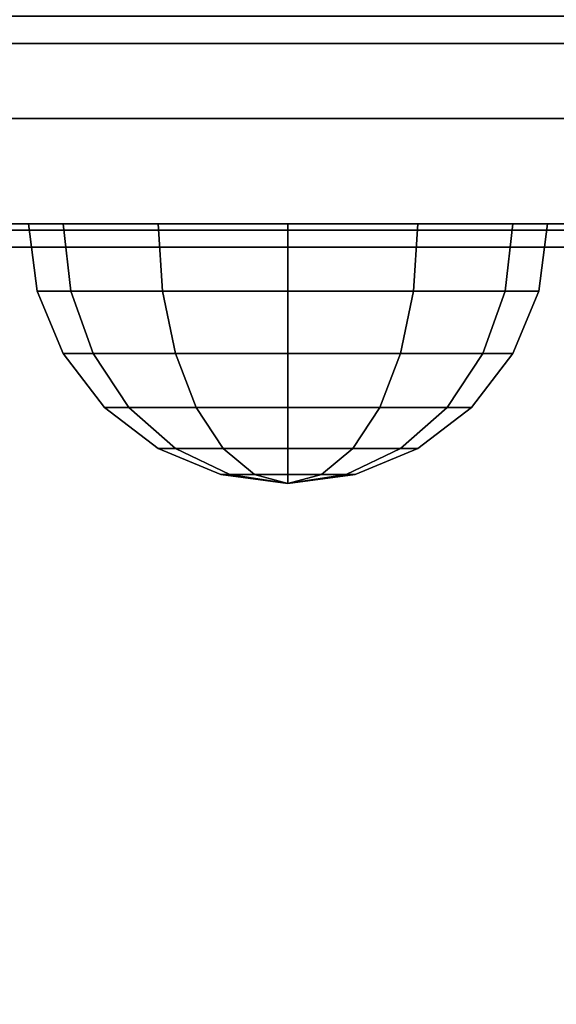
# Model space of a CAD drawing. Extents: x -92 to 92, y -21 to 21.
# Drawn here: x -70 to -70, y -20 to -19 of the extents above; entities that cross this region are included whole.
import ezdxf

# ---------------------------------------------------------------- set-up
doc = ezdxf.new("R2010")
doc.units = 0
doc.layers.add('3D-BLACK', color=250, linetype='CONTINUOUS')

msp = doc.modelspace()

# ---------------------------------------------------------------- linework, layer by layer
at = {"layer": '3D-BLACK'}
for points in [[(-70.70303, -19.02639, 59.31509), (-69.20303, -19.02639, 59.31509), (-69.20303, -19, 59.41439), (-70.70303, -19, 59.41439)], [(-70.70303, -19, 45.58561), (-69.20303, -19, 45.58561), (-69.20303, -19.02639, 45.68491), (-70.70303, -19.02639, 45.68491)], [(-70.70303, -19.02639, 28.31509), (-69.20303, -19.02639, 28.31509), (-69.20303, -19, 28.41439), (-70.70303, -19, 28.41439)], [(-70.70303, -19, 14.58561), (-69.20303, -19, 14.58561), (-69.20303, -19.02639, 14.68491), (-70.70303, -19.02639, 14.68491)], [(-70.70303, -19.0986, 59.242), (-69.20303, -19.0986, 59.242), (-69.20303, -19.02639, 59.31509), (-70.70303, -19.02639, 59.31509)], [(-70.70303, -19.02639, 45.68491), (-69.20303, -19.02639, 45.68491), (-69.20303, -19.0986, 45.758), (-70.70303, -19.0986, 45.758)], [(-70.70303, -19.0986, 28.242), (-69.20303, -19.0986, 28.242), (-69.20303, -19.02639, 28.31509), (-70.70303, -19.02639, 28.31509)], [(-70.70303, -19.02639, 14.68491), (-69.20303, -19.02639, 14.68491), (-69.20303, -19.0986, 14.758), (-70.70303, -19.0986, 14.758)], [(-70.70303, -20.6014, 58.358), (-69.20303, -20.6014, 58.358), (-69.20303, -19.0986, 59.242), (-70.70303, -19.0986, 59.242)], [(-70.70303, -19.0986, 45.758), (-69.20303, -19.0986, 45.758), (-69.20303, -20.6014, 46.642), (-70.70303, -20.6014, 46.642)], [(-70.70303, -20.6014, 27.358), (-69.20303, -20.6014, 27.358), (-69.20303, -19.0986, 28.242), (-70.70303, -19.0986, 28.242)], [(-70.70303, -19.0986, 14.758), (-69.20303, -19.0986, 14.758), (-69.20303, -20.6014, 15.642), (-70.70303, -20.6014, 15.642)], [(-69.20303, -19.2, 59.44051), (-70.70303, -19.2, 59.44051), (-70.70303, -19.2, 59.7), (-69.20303, -19.2, 59.7)], [(-69.20303, -19.20603, 59.41784), (-70.70303, -19.20603, 59.41784), (-70.70303, -19.2, 59.44051), (-69.20303, -19.2, 59.44051)], [(-69.20303, -19.2, 45.55949), (-70.70303, -19.2, 45.55949), (-70.70303, -19.20603, 45.58216), (-69.20303, -19.20603, 45.58216)], [(-69.20303, -19.2, 45.3), (-70.70303, -19.2, 45.3), (-70.70303, -19.2, 45.55949), (-69.20303, -19.2, 45.55949)], [(-69.20303, -19.2, 28.44051), (-70.70303, -19.2, 28.44051), (-70.70303, -19.2, 28.7), (-69.20303, -19.2, 28.7)], [(-69.20303, -19.20603, 28.41784), (-70.70303, -19.20603, 28.41784), (-70.70303, -19.2, 28.44051), (-69.20303, -19.2, 28.44051)], [(-69.20303, -19.2, 14.55949), (-70.70303, -19.2, 14.55949), (-70.70303, -19.20603, 14.58216), (-69.20303, -19.20603, 14.58216)], [(-69.20303, -19.2, 14.3), (-70.70303, -19.2, 14.3), (-70.70303, -19.2, 14.55949), (-69.20303, -19.2, 14.55949)], [(-70.16215, -19.2647, 60.02074), (-70.16953, -19.2, 60.025), (-70.20303, -19.2, 59.9), (-70.19451, -19.2647, 59.9)], [(-70.19451, -19.2647, 59.9), (-70.20303, -19.2, 59.9), (-70.16953, -19.2, 59.775), (-70.16215, -19.2647, 59.77926)], [(-70.19451, -19.2647, 45.1), (-70.20303, -19.2, 45.1), (-70.16953, -19.2, 44.975), (-70.16215, -19.2647, 44.97926)], [(-70.16215, -19.2647, 45.22074), (-70.16953, -19.2, 45.225), (-70.20303, -19.2, 45.1), (-70.19451, -19.2647, 45.1)], [(-70.16215, -19.2647, 29.02074), (-70.16953, -19.2, 29.025), (-70.20303, -19.2, 28.9), (-70.19451, -19.2647, 28.9)], [(-70.19451, -19.2647, 28.9), (-70.20303, -19.2, 28.9), (-70.16953, -19.2, 28.775), (-70.16215, -19.2647, 28.77926)], [(-70.19451, -19.2647, 14.1), (-70.20303, -19.2, 14.1), (-70.16953, -19.2, 13.975), (-70.16215, -19.2647, 13.97926)], [(-70.16215, -19.2647, 14.22074), (-70.16953, -19.2, 14.225), (-70.20303, -19.2, 14.1), (-70.19451, -19.2647, 14.1)], [(-70.07377, -19.2647, 60.10913), (-70.07803, -19.2, 60.11651), (-70.16953, -19.2, 60.025), (-70.16215, -19.2647, 60.02074)], [(-70.16215, -19.2647, 59.77926), (-70.16953, -19.2, 59.775), (-70.07803, -19.2, 59.68349), (-70.07377, -19.2647, 59.69087)], [(-70.16215, -19.2647, 44.97926), (-70.16953, -19.2, 44.975), (-70.07803, -19.2, 44.88349), (-70.07377, -19.2647, 44.89087)], [(-70.07377, -19.2647, 45.30913), (-70.07803, -19.2, 45.31651), (-70.16953, -19.2, 45.225), (-70.16215, -19.2647, 45.22074)], [(-70.07377, -19.2647, 29.10913), (-70.07803, -19.2, 29.11651), (-70.16953, -19.2, 29.025), (-70.16215, -19.2647, 29.02074)], [(-70.16215, -19.2647, 28.77926), (-70.16953, -19.2, 28.775), (-70.07803, -19.2, 28.68349), (-70.07377, -19.2647, 28.69087)], [(-70.16215, -19.2647, 13.97926), (-70.16953, -19.2, 13.975), (-70.07803, -19.2, 13.88349), (-70.07377, -19.2647, 13.89087)], [(-70.07377, -19.2647, 14.30913), (-70.07803, -19.2, 14.31651), (-70.16953, -19.2, 14.225), (-70.16215, -19.2647, 14.22074)], [(-69.95303, -19.2647, 60.14148), (-69.95303, -19.2, 60.15), (-70.07803, -19.2, 60.11651), (-70.07377, -19.2647, 60.10913)], [(-70.07377, -19.2647, 59.69087), (-70.07803, -19.2, 59.68349), (-69.95303, -19.2, 59.65), (-69.95303, -19.2647, 59.65852)], [(-70.07377, -19.2647, 44.89087), (-70.07803, -19.2, 44.88349), (-69.95303, -19.2, 44.85), (-69.95303, -19.2647, 44.85852)], [(-69.95303, -19.2647, 45.34148), (-69.95303, -19.2, 45.35), (-70.07803, -19.2, 45.31651), (-70.07377, -19.2647, 45.30913)], [(-69.95303, -19.2647, 29.14148), (-69.95303, -19.2, 29.15), (-70.07803, -19.2, 29.11651), (-70.07377, -19.2647, 29.10913)], [(-70.07377, -19.2647, 28.69087), (-70.07803, -19.2, 28.68349), (-69.95303, -19.2, 28.65), (-69.95303, -19.2647, 28.65852)], [(-70.07377, -19.2647, 13.89087), (-70.07803, -19.2, 13.88349), (-69.95303, -19.2, 13.85), (-69.95303, -19.2647, 13.85852)], [(-69.95303, -19.2647, 14.34148), (-69.95303, -19.2, 14.35), (-70.07803, -19.2, 14.31651), (-70.07377, -19.2647, 14.30913)], [(-69.83228, -19.2647, 60.10913), (-69.82803, -19.2, 60.11651), (-69.95303, -19.2, 60.15), (-69.95303, -19.2647, 60.14148)], [(-69.95303, -19.2647, 59.65852), (-69.95303, -19.2, 59.65), (-69.82803, -19.2, 59.68349), (-69.83228, -19.2647, 59.69087)], [(-69.95303, -19.2647, 44.85852), (-69.95303, -19.2, 44.85), (-69.82803, -19.2, 44.88349), (-69.83228, -19.2647, 44.89087)], [(-69.83228, -19.2647, 45.30913), (-69.82803, -19.2, 45.31651), (-69.95303, -19.2, 45.35), (-69.95303, -19.2647, 45.34148)], [(-69.83228, -19.2647, 29.10913), (-69.82803, -19.2, 29.11651), (-69.95303, -19.2, 29.15), (-69.95303, -19.2647, 29.14148)], [(-69.95303, -19.2647, 28.65852), (-69.95303, -19.2, 28.65), (-69.82803, -19.2, 28.68349), (-69.83228, -19.2647, 28.69087)], [(-69.95303, -19.2647, 13.85852), (-69.95303, -19.2, 13.85), (-69.82803, -19.2, 13.88349), (-69.83228, -19.2647, 13.89087)], [(-69.83228, -19.2647, 14.30913), (-69.82803, -19.2, 14.31651), (-69.95303, -19.2, 14.35), (-69.95303, -19.2647, 14.34148)], [(-69.7439, -19.2647, 60.02074), (-69.73652, -19.2, 60.025), (-69.82803, -19.2, 60.11651), (-69.83228, -19.2647, 60.10913)], [(-69.83228, -19.2647, 59.69087), (-69.82803, -19.2, 59.68349), (-69.73652, -19.2, 59.775), (-69.7439, -19.2647, 59.77926)], [(-69.83228, -19.2647, 44.89087), (-69.82803, -19.2, 44.88349), (-69.73652, -19.2, 44.975), (-69.7439, -19.2647, 44.97926)], [(-69.7439, -19.2647, 45.22074), (-69.73652, -19.2, 45.225), (-69.82803, -19.2, 45.31651), (-69.83228, -19.2647, 45.30913)], [(-69.7439, -19.2647, 29.02074), (-69.73652, -19.2, 29.025), (-69.82803, -19.2, 29.11651), (-69.83228, -19.2647, 29.10913)], [(-69.83228, -19.2647, 28.69087), (-69.82803, -19.2, 28.68349), (-69.73652, -19.2, 28.775), (-69.7439, -19.2647, 28.77926)], [(-69.83228, -19.2647, 13.89087), (-69.82803, -19.2, 13.88349), (-69.73652, -19.2, 13.975), (-69.7439, -19.2647, 13.97926)], [(-69.7439, -19.2647, 14.22074), (-69.73652, -19.2, 14.225), (-69.82803, -19.2, 14.31651), (-69.83228, -19.2647, 14.30913)], [(-69.71154, -19.2647, 59.9), (-69.70303, -19.2, 59.9), (-69.73652, -19.2, 60.025), (-69.7439, -19.2647, 60.02074)], [(-69.7439, -19.2647, 59.77926), (-69.73652, -19.2, 59.775), (-69.70303, -19.2, 59.9), (-69.71154, -19.2647, 59.9)], [(-69.7439, -19.2647, 44.97926), (-69.73652, -19.2, 44.975), (-69.70303, -19.2, 45.1), (-69.71154, -19.2647, 45.1)], [(-69.71154, -19.2647, 45.1), (-69.70303, -19.2, 45.1), (-69.73652, -19.2, 45.225), (-69.7439, -19.2647, 45.22074)], [(-69.71154, -19.2647, 28.9), (-69.70303, -19.2, 28.9), (-69.73652, -19.2, 29.025), (-69.7439, -19.2647, 29.02074)], [(-69.7439, -19.2647, 28.77926), (-69.73652, -19.2, 28.775), (-69.70303, -19.2, 28.9), (-69.71154, -19.2647, 28.9)], [(-69.7439, -19.2647, 13.97926), (-69.73652, -19.2, 13.975), (-69.70303, -19.2, 14.1), (-69.71154, -19.2647, 14.1)], [(-69.71154, -19.2647, 14.1), (-69.70303, -19.2, 14.1), (-69.73652, -19.2, 14.225), (-69.7439, -19.2647, 14.22074)], [(-69.20303, -19.22252, 59.40114), (-70.70303, -19.22252, 59.40114), (-70.70303, -19.20603, 59.41784), (-69.20303, -19.20603, 59.41784)], [(-69.20303, -19.20603, 45.58216), (-70.70303, -19.20603, 45.58216), (-70.70303, -19.22252, 45.59886), (-69.20303, -19.22252, 45.59886)], [(-69.20303, -19.22252, 28.40114), (-70.70303, -19.22252, 28.40114), (-70.70303, -19.20603, 28.41784), (-69.20303, -19.20603, 28.41784)], [(-69.20303, -19.20603, 14.58216), (-70.70303, -19.20603, 14.58216), (-70.70303, -19.22252, 14.59886), (-69.20303, -19.22252, 14.59886)], [(-69.20303, -20.72533, 58.51714), (-70.70303, -20.72533, 58.51714), (-70.70303, -19.22252, 59.40114), (-69.20303, -19.22252, 59.40114)], [(-69.20303, -19.22252, 45.59886), (-70.70303, -19.22252, 45.59886), (-70.70303, -20.72533, 46.48286), (-69.20303, -20.72533, 46.48286)], [(-69.20303, -20.72533, 27.51714), (-70.70303, -20.72533, 27.51714), (-70.70303, -19.22252, 28.40114), (-69.20303, -19.22252, 28.40114)], [(-69.20303, -19.22252, 14.59886), (-70.70303, -19.22252, 14.59886), (-70.70303, -20.72533, 15.48286), (-69.20303, -20.72533, 15.48286)], [(-70.14053, -19.325, 60.00825), (-70.16215, -19.2647, 60.02074), (-70.19451, -19.2647, 59.9), (-70.16953, -19.325, 59.9)], [(-70.16953, -19.325, 59.9), (-70.19451, -19.2647, 59.9), (-70.16215, -19.2647, 59.77926), (-70.14053, -19.325, 59.79175)], [(-70.16953, -19.325, 45.1), (-70.19451, -19.2647, 45.1), (-70.16215, -19.2647, 44.97926), (-70.14053, -19.325, 44.99175)], [(-70.14053, -19.325, 45.20825), (-70.16215, -19.2647, 45.22074), (-70.19451, -19.2647, 45.1), (-70.16953, -19.325, 45.1)], [(-70.14053, -19.325, 29.00825), (-70.16215, -19.2647, 29.02074), (-70.19451, -19.2647, 28.9), (-70.16953, -19.325, 28.9)], [(-70.16953, -19.325, 28.9), (-70.19451, -19.2647, 28.9), (-70.16215, -19.2647, 28.77926), (-70.14053, -19.325, 28.79175)], [(-70.16953, -19.325, 14.1), (-70.19451, -19.2647, 14.1), (-70.16215, -19.2647, 13.97926), (-70.14053, -19.325, 13.99175)], [(-70.14053, -19.325, 14.20825), (-70.16215, -19.2647, 14.22074), (-70.19451, -19.2647, 14.1), (-70.16953, -19.325, 14.1)], [(-70.06128, -19.325, 60.0875), (-70.07377, -19.2647, 60.10913), (-70.16215, -19.2647, 60.02074), (-70.14053, -19.325, 60.00825)], [(-70.14053, -19.325, 59.79175), (-70.16215, -19.2647, 59.77926), (-70.07377, -19.2647, 59.69087), (-70.06128, -19.325, 59.7125)], [(-70.14053, -19.325, 44.99175), (-70.16215, -19.2647, 44.97926), (-70.07377, -19.2647, 44.89087), (-70.06128, -19.325, 44.9125)], [(-70.06128, -19.325, 45.2875), (-70.07377, -19.2647, 45.30913), (-70.16215, -19.2647, 45.22074), (-70.14053, -19.325, 45.20825)], [(-70.06128, -19.325, 29.0875), (-70.07377, -19.2647, 29.10913), (-70.16215, -19.2647, 29.02074), (-70.14053, -19.325, 29.00825)], [(-70.14053, -19.325, 28.79175), (-70.16215, -19.2647, 28.77926), (-70.07377, -19.2647, 28.69087), (-70.06128, -19.325, 28.7125)], [(-70.14053, -19.325, 13.99175), (-70.16215, -19.2647, 13.97926), (-70.07377, -19.2647, 13.89087), (-70.06128, -19.325, 13.9125)], [(-70.06128, -19.325, 14.2875), (-70.07377, -19.2647, 14.30913), (-70.16215, -19.2647, 14.22074), (-70.14053, -19.325, 14.20825)], [(-69.95303, -19.325, 60.11651), (-69.95303, -19.2647, 60.14148), (-70.07377, -19.2647, 60.10913), (-70.06128, -19.325, 60.0875)], [(-70.06128, -19.325, 59.7125), (-70.07377, -19.2647, 59.69087), (-69.95303, -19.2647, 59.65852), (-69.95303, -19.325, 59.68349)], [(-70.06128, -19.325, 44.9125), (-70.07377, -19.2647, 44.89087), (-69.95303, -19.2647, 44.85852), (-69.95303, -19.325, 44.88349)], [(-69.95303, -19.325, 45.31651), (-69.95303, -19.2647, 45.34148), (-70.07377, -19.2647, 45.30913), (-70.06128, -19.325, 45.2875)], [(-69.95303, -19.325, 29.11651), (-69.95303, -19.2647, 29.14148), (-70.07377, -19.2647, 29.10913), (-70.06128, -19.325, 29.0875)], [(-70.06128, -19.325, 28.7125), (-70.07377, -19.2647, 28.69087), (-69.95303, -19.2647, 28.65852), (-69.95303, -19.325, 28.68349)], [(-70.06128, -19.325, 13.9125), (-70.07377, -19.2647, 13.89087), (-69.95303, -19.2647, 13.85852), (-69.95303, -19.325, 13.88349)], [(-69.95303, -19.325, 14.31651), (-69.95303, -19.2647, 14.34148), (-70.07377, -19.2647, 14.30913), (-70.06128, -19.325, 14.2875)], [(-69.84477, -19.325, 60.0875), (-69.83228, -19.2647, 60.10913), (-69.95303, -19.2647, 60.14148), (-69.95303, -19.325, 60.11651)], [(-69.95303, -19.325, 59.68349), (-69.95303, -19.2647, 59.65852), (-69.83228, -19.2647, 59.69087), (-69.84477, -19.325, 59.7125)], [(-69.95303, -19.325, 44.88349), (-69.95303, -19.2647, 44.85852), (-69.83228, -19.2647, 44.89087), (-69.84477, -19.325, 44.9125)], [(-69.84477, -19.325, 45.2875), (-69.83228, -19.2647, 45.30913), (-69.95303, -19.2647, 45.34148), (-69.95303, -19.325, 45.31651)], [(-69.84477, -19.325, 29.0875), (-69.83228, -19.2647, 29.10913), (-69.95303, -19.2647, 29.14148), (-69.95303, -19.325, 29.11651)], [(-69.95303, -19.325, 28.68349), (-69.95303, -19.2647, 28.65852), (-69.83228, -19.2647, 28.69087), (-69.84477, -19.325, 28.7125)], [(-69.95303, -19.325, 13.88349), (-69.95303, -19.2647, 13.85852), (-69.83228, -19.2647, 13.89087), (-69.84477, -19.325, 13.9125)], [(-69.84477, -19.325, 14.2875), (-69.83228, -19.2647, 14.30913), (-69.95303, -19.2647, 14.34148), (-69.95303, -19.325, 14.31651)], [(-69.76553, -19.325, 60.00825), (-69.7439, -19.2647, 60.02074), (-69.83228, -19.2647, 60.10913), (-69.84477, -19.325, 60.0875)], [(-69.84477, -19.325, 59.7125), (-69.83228, -19.2647, 59.69087), (-69.7439, -19.2647, 59.77926), (-69.76553, -19.325, 59.79175)], [(-69.84477, -19.325, 44.9125), (-69.83228, -19.2647, 44.89087), (-69.7439, -19.2647, 44.97926), (-69.76553, -19.325, 44.99175)], [(-69.76553, -19.325, 45.20825), (-69.7439, -19.2647, 45.22074), (-69.83228, -19.2647, 45.30913), (-69.84477, -19.325, 45.2875)], [(-69.76553, -19.325, 29.00825), (-69.7439, -19.2647, 29.02074), (-69.83228, -19.2647, 29.10913), (-69.84477, -19.325, 29.0875)], [(-69.84477, -19.325, 28.7125), (-69.83228, -19.2647, 28.69087), (-69.7439, -19.2647, 28.77926), (-69.76553, -19.325, 28.79175)], [(-69.84477, -19.325, 13.9125), (-69.83228, -19.2647, 13.89087), (-69.7439, -19.2647, 13.97926), (-69.76553, -19.325, 13.99175)], [(-69.76553, -19.325, 14.20825), (-69.7439, -19.2647, 14.22074), (-69.83228, -19.2647, 14.30913), (-69.84477, -19.325, 14.2875)], [(-69.73652, -19.325, 59.9), (-69.71154, -19.2647, 59.9), (-69.7439, -19.2647, 60.02074), (-69.76553, -19.325, 60.00825)], [(-69.76553, -19.325, 59.79175), (-69.7439, -19.2647, 59.77926), (-69.71154, -19.2647, 59.9), (-69.73652, -19.325, 59.9)], [(-69.76553, -19.325, 44.99175), (-69.7439, -19.2647, 44.97926), (-69.71154, -19.2647, 45.1), (-69.73652, -19.325, 45.1)], [(-69.73652, -19.325, 45.1), (-69.71154, -19.2647, 45.1), (-69.7439, -19.2647, 45.22074), (-69.76553, -19.325, 45.20825)], [(-69.73652, -19.325, 28.9), (-69.71154, -19.2647, 28.9), (-69.7439, -19.2647, 29.02074), (-69.76553, -19.325, 29.00825)], [(-69.76553, -19.325, 28.79175), (-69.7439, -19.2647, 28.77926), (-69.71154, -19.2647, 28.9), (-69.73652, -19.325, 28.9)], [(-69.76553, -19.325, 13.99175), (-69.7439, -19.2647, 13.97926), (-69.71154, -19.2647, 14.1), (-69.73652, -19.325, 14.1)], [(-69.73652, -19.325, 14.1), (-69.71154, -19.2647, 14.1), (-69.7439, -19.2647, 14.22074), (-69.76553, -19.325, 14.20825)], [(-70.10612, -19.37678, 59.98839), (-70.14053, -19.325, 60.00825), (-70.16953, -19.325, 59.9), (-70.1298, -19.37678, 59.9)], [(-70.1298, -19.37678, 59.9), (-70.16953, -19.325, 59.9), (-70.14053, -19.325, 59.79175), (-70.10612, -19.37678, 59.81161)], [(-70.1298, -19.37678, 45.1), (-70.16953, -19.325, 45.1), (-70.14053, -19.325, 44.99175), (-70.10612, -19.37678, 45.01161)], [(-70.10612, -19.37678, 45.18839), (-70.14053, -19.325, 45.20825), (-70.16953, -19.325, 45.1), (-70.1298, -19.37678, 45.1)], [(-70.10612, -19.37678, 28.98839), (-70.14053, -19.325, 29.00825), (-70.16953, -19.325, 28.9), (-70.1298, -19.37678, 28.9)], [(-70.1298, -19.37678, 28.9), (-70.16953, -19.325, 28.9), (-70.14053, -19.325, 28.79175), (-70.10612, -19.37678, 28.81161)], [(-70.1298, -19.37678, 14.1), (-70.16953, -19.325, 14.1), (-70.14053, -19.325, 13.99175), (-70.10612, -19.37678, 14.01161)], [(-70.10612, -19.37678, 14.18839), (-70.14053, -19.325, 14.20825), (-70.16953, -19.325, 14.1), (-70.1298, -19.37678, 14.1)], [(-70.04141, -19.37678, 60.05309), (-70.06128, -19.325, 60.0875), (-70.14053, -19.325, 60.00825), (-70.10612, -19.37678, 59.98839)], [(-70.10612, -19.37678, 59.81161), (-70.14053, -19.325, 59.79175), (-70.06128, -19.325, 59.7125), (-70.04141, -19.37678, 59.74691)], [(-70.10612, -19.37678, 45.01161), (-70.14053, -19.325, 44.99175), (-70.06128, -19.325, 44.9125), (-70.04141, -19.37678, 44.94691)], [(-70.04141, -19.37678, 45.25309), (-70.06128, -19.325, 45.2875), (-70.14053, -19.325, 45.20825), (-70.10612, -19.37678, 45.18839)], [(-70.04141, -19.37678, 29.05309), (-70.06128, -19.325, 29.0875), (-70.14053, -19.325, 29.00825), (-70.10612, -19.37678, 28.98839)], [(-70.10612, -19.37678, 28.81161), (-70.14053, -19.325, 28.79175), (-70.06128, -19.325, 28.7125), (-70.04141, -19.37678, 28.74691)], [(-70.10612, -19.37678, 14.01161), (-70.14053, -19.325, 13.99175), (-70.06128, -19.325, 13.9125), (-70.04141, -19.37678, 13.94691)], [(-70.04141, -19.37678, 14.25309), (-70.06128, -19.325, 14.2875), (-70.14053, -19.325, 14.20825), (-70.10612, -19.37678, 14.18839)], [(-69.95303, -19.37678, 60.07678), (-69.95303, -19.325, 60.11651), (-70.06128, -19.325, 60.0875), (-70.04141, -19.37678, 60.05309)], [(-70.04141, -19.37678, 59.74691), (-70.06128, -19.325, 59.7125), (-69.95303, -19.325, 59.68349), (-69.95303, -19.37678, 59.72322)], [(-70.04141, -19.37678, 44.94691), (-70.06128, -19.325, 44.9125), (-69.95303, -19.325, 44.88349), (-69.95303, -19.37678, 44.92322)], [(-69.95303, -19.37678, 45.27678), (-69.95303, -19.325, 45.31651), (-70.06128, -19.325, 45.2875), (-70.04141, -19.37678, 45.25309)], [(-69.95303, -19.37678, 29.07678), (-69.95303, -19.325, 29.11651), (-70.06128, -19.325, 29.0875), (-70.04141, -19.37678, 29.05309)], [(-70.04141, -19.37678, 28.74691), (-70.06128, -19.325, 28.7125), (-69.95303, -19.325, 28.68349), (-69.95303, -19.37678, 28.72322)], [(-70.04141, -19.37678, 13.94691), (-70.06128, -19.325, 13.9125), (-69.95303, -19.325, 13.88349), (-69.95303, -19.37678, 13.92322)], [(-69.95303, -19.37678, 14.27678), (-69.95303, -19.325, 14.31651), (-70.06128, -19.325, 14.2875), (-70.04141, -19.37678, 14.25309)], [(-69.86464, -19.37678, 60.05309), (-69.84477, -19.325, 60.0875), (-69.95303, -19.325, 60.11651), (-69.95303, -19.37678, 60.07678)], [(-69.95303, -19.37678, 59.72322), (-69.95303, -19.325, 59.68349), (-69.84477, -19.325, 59.7125), (-69.86464, -19.37678, 59.74691)], [(-69.95303, -19.37678, 44.92322), (-69.95303, -19.325, 44.88349), (-69.84477, -19.325, 44.9125), (-69.86464, -19.37678, 44.94691)], [(-69.86464, -19.37678, 45.25309), (-69.84477, -19.325, 45.2875), (-69.95303, -19.325, 45.31651), (-69.95303, -19.37678, 45.27678)], [(-69.86464, -19.37678, 29.05309), (-69.84477, -19.325, 29.0875), (-69.95303, -19.325, 29.11651), (-69.95303, -19.37678, 29.07678)], [(-69.95303, -19.37678, 28.72322), (-69.95303, -19.325, 28.68349), (-69.84477, -19.325, 28.7125), (-69.86464, -19.37678, 28.74691)], [(-69.95303, -19.37678, 13.92322), (-69.95303, -19.325, 13.88349), (-69.84477, -19.325, 13.9125), (-69.86464, -19.37678, 13.94691)], [(-69.86464, -19.37678, 14.25309), (-69.84477, -19.325, 14.2875), (-69.95303, -19.325, 14.31651), (-69.95303, -19.37678, 14.27678)], [(-69.79993, -19.37678, 59.98839), (-69.76553, -19.325, 60.00825), (-69.84477, -19.325, 60.0875), (-69.86464, -19.37678, 60.05309)], [(-69.86464, -19.37678, 59.74691), (-69.84477, -19.325, 59.7125), (-69.76553, -19.325, 59.79175), (-69.79993, -19.37678, 59.81161)], [(-69.86464, -19.37678, 44.94691), (-69.84477, -19.325, 44.9125), (-69.76553, -19.325, 44.99175), (-69.79993, -19.37678, 45.01161)], [(-69.79993, -19.37678, 45.18839), (-69.76553, -19.325, 45.20825), (-69.84477, -19.325, 45.2875), (-69.86464, -19.37678, 45.25309)], [(-69.79993, -19.37678, 28.98839), (-69.76553, -19.325, 29.00825), (-69.84477, -19.325, 29.0875), (-69.86464, -19.37678, 29.05309)], [(-69.86464, -19.37678, 28.74691), (-69.84477, -19.325, 28.7125), (-69.76553, -19.325, 28.79175), (-69.79993, -19.37678, 28.81161)], [(-69.86464, -19.37678, 13.94691), (-69.84477, -19.325, 13.9125), (-69.76553, -19.325, 13.99175), (-69.79993, -19.37678, 14.01161)], [(-69.79993, -19.37678, 14.18839), (-69.76553, -19.325, 14.20825), (-69.84477, -19.325, 14.2875), (-69.86464, -19.37678, 14.25309)], [(-69.77625, -19.37678, 59.9), (-69.73652, -19.325, 59.9), (-69.76553, -19.325, 60.00825), (-69.79993, -19.37678, 59.98839)], [(-69.79993, -19.37678, 59.81161), (-69.76553, -19.325, 59.79175), (-69.73652, -19.325, 59.9), (-69.77625, -19.37678, 59.9)], [(-69.79993, -19.37678, 45.01161), (-69.76553, -19.325, 44.99175), (-69.73652, -19.325, 45.1), (-69.77625, -19.37678, 45.1)], [(-69.77625, -19.37678, 45.1), (-69.73652, -19.325, 45.1), (-69.76553, -19.325, 45.20825), (-69.79993, -19.37678, 45.18839)], [(-69.77625, -19.37678, 28.9), (-69.73652, -19.325, 28.9), (-69.76553, -19.325, 29.00825), (-69.79993, -19.37678, 28.98839)], [(-69.79993, -19.37678, 28.81161), (-69.76553, -19.325, 28.79175), (-69.73652, -19.325, 28.9), (-69.77625, -19.37678, 28.9)], [(-69.79993, -19.37678, 14.01161), (-69.76553, -19.325, 13.99175), (-69.73652, -19.325, 14.1), (-69.77625, -19.37678, 14.1)], [(-69.77625, -19.37678, 14.1), (-69.73652, -19.325, 14.1), (-69.76553, -19.325, 14.20825), (-69.79993, -19.37678, 14.18839)], [(-70.06128, -19.41651, 59.9625), (-70.10612, -19.37678, 59.98839), (-70.1298, -19.37678, 59.9), (-70.07803, -19.41651, 59.9)], [(-70.07803, -19.41651, 59.9), (-70.1298, -19.37678, 59.9), (-70.10612, -19.37678, 59.81161), (-70.06128, -19.41651, 59.8375)], [(-70.07803, -19.41651, 45.1), (-70.1298, -19.37678, 45.1), (-70.10612, -19.37678, 45.01161), (-70.06128, -19.41651, 45.0375)], [(-70.06128, -19.41651, 45.1625), (-70.10612, -19.37678, 45.18839), (-70.1298, -19.37678, 45.1), (-70.07803, -19.41651, 45.1)], [(-70.06128, -19.41651, 28.9625), (-70.10612, -19.37678, 28.98839), (-70.1298, -19.37678, 28.9), (-70.07803, -19.41651, 28.9)], [(-70.07803, -19.41651, 28.9), (-70.1298, -19.37678, 28.9), (-70.10612, -19.37678, 28.81161), (-70.06128, -19.41651, 28.8375)], [(-70.07803, -19.41651, 14.1), (-70.1298, -19.37678, 14.1), (-70.10612, -19.37678, 14.01161), (-70.06128, -19.41651, 14.0375)], [(-70.06128, -19.41651, 14.1625), (-70.10612, -19.37678, 14.18839), (-70.1298, -19.37678, 14.1), (-70.07803, -19.41651, 14.1)], [(-70.01553, -19.41651, 60.00825), (-70.04141, -19.37678, 60.05309), (-70.10612, -19.37678, 59.98839), (-70.06128, -19.41651, 59.9625)], [(-70.06128, -19.41651, 59.8375), (-70.10612, -19.37678, 59.81161), (-70.04141, -19.37678, 59.74691), (-70.01553, -19.41651, 59.79175)], [(-70.06128, -19.41651, 45.0375), (-70.10612, -19.37678, 45.01161), (-70.04141, -19.37678, 44.94691), (-70.01553, -19.41651, 44.99175)], [(-70.01553, -19.41651, 45.20825), (-70.04141, -19.37678, 45.25309), (-70.10612, -19.37678, 45.18839), (-70.06128, -19.41651, 45.1625)], [(-70.01553, -19.41651, 29.00825), (-70.04141, -19.37678, 29.05309), (-70.10612, -19.37678, 28.98839), (-70.06128, -19.41651, 28.9625)], [(-70.06128, -19.41651, 28.8375), (-70.10612, -19.37678, 28.81161), (-70.04141, -19.37678, 28.74691), (-70.01553, -19.41651, 28.79175)], [(-70.06128, -19.41651, 14.0375), (-70.10612, -19.37678, 14.01161), (-70.04141, -19.37678, 13.94691), (-70.01553, -19.41651, 13.99175)], [(-70.01553, -19.41651, 14.20825), (-70.04141, -19.37678, 14.25309), (-70.10612, -19.37678, 14.18839), (-70.06128, -19.41651, 14.1625)], [(-69.95303, -19.41651, 60.025), (-69.95303, -19.37678, 60.07678), (-70.04141, -19.37678, 60.05309), (-70.01553, -19.41651, 60.00825)], [(-70.01553, -19.41651, 59.79175), (-70.04141, -19.37678, 59.74691), (-69.95303, -19.37678, 59.72322), (-69.95303, -19.41651, 59.775)], [(-70.01553, -19.41651, 44.99175), (-70.04141, -19.37678, 44.94691), (-69.95303, -19.37678, 44.92322), (-69.95303, -19.41651, 44.975)], [(-69.95303, -19.41651, 45.225), (-69.95303, -19.37678, 45.27678), (-70.04141, -19.37678, 45.25309), (-70.01553, -19.41651, 45.20825)], [(-69.95303, -19.41651, 29.025), (-69.95303, -19.37678, 29.07678), (-70.04141, -19.37678, 29.05309), (-70.01553, -19.41651, 29.00825)], [(-70.01553, -19.41651, 28.79175), (-70.04141, -19.37678, 28.74691), (-69.95303, -19.37678, 28.72322), (-69.95303, -19.41651, 28.775)], [(-70.01553, -19.41651, 13.99175), (-70.04141, -19.37678, 13.94691), (-69.95303, -19.37678, 13.92322), (-69.95303, -19.41651, 13.975)], [(-69.95303, -19.41651, 14.225), (-69.95303, -19.37678, 14.27678), (-70.04141, -19.37678, 14.25309), (-70.01553, -19.41651, 14.20825)], [(-69.89053, -19.41651, 60.00825), (-69.86464, -19.37678, 60.05309), (-69.95303, -19.37678, 60.07678), (-69.95303, -19.41651, 60.025)], [(-69.95303, -19.41651, 59.775), (-69.95303, -19.37678, 59.72322), (-69.86464, -19.37678, 59.74691), (-69.89053, -19.41651, 59.79175)], [(-69.95303, -19.41651, 44.975), (-69.95303, -19.37678, 44.92322), (-69.86464, -19.37678, 44.94691), (-69.89053, -19.41651, 44.99175)], [(-69.89053, -19.41651, 45.20825), (-69.86464, -19.37678, 45.25309), (-69.95303, -19.37678, 45.27678), (-69.95303, -19.41651, 45.225)], [(-69.89053, -19.41651, 29.00825), (-69.86464, -19.37678, 29.05309), (-69.95303, -19.37678, 29.07678), (-69.95303, -19.41651, 29.025)], [(-69.95303, -19.41651, 28.775), (-69.95303, -19.37678, 28.72322), (-69.86464, -19.37678, 28.74691), (-69.89053, -19.41651, 28.79175)], [(-69.95303, -19.41651, 13.975), (-69.95303, -19.37678, 13.92322), (-69.86464, -19.37678, 13.94691), (-69.89053, -19.41651, 13.99175)], [(-69.89053, -19.41651, 14.20825), (-69.86464, -19.37678, 14.25309), (-69.95303, -19.37678, 14.27678), (-69.95303, -19.41651, 14.225)], [(-69.84477, -19.41651, 59.9625), (-69.79993, -19.37678, 59.98839), (-69.86464, -19.37678, 60.05309), (-69.89053, -19.41651, 60.00825)], [(-69.89053, -19.41651, 59.79175), (-69.86464, -19.37678, 59.74691), (-69.79993, -19.37678, 59.81161), (-69.84477, -19.41651, 59.8375)], [(-69.89053, -19.41651, 44.99175), (-69.86464, -19.37678, 44.94691), (-69.79993, -19.37678, 45.01161), (-69.84477, -19.41651, 45.0375)], [(-69.84477, -19.41651, 45.1625), (-69.79993, -19.37678, 45.18839), (-69.86464, -19.37678, 45.25309), (-69.89053, -19.41651, 45.20825)], [(-69.84477, -19.41651, 28.9625), (-69.79993, -19.37678, 28.98839), (-69.86464, -19.37678, 29.05309), (-69.89053, -19.41651, 29.00825)], [(-69.89053, -19.41651, 28.79175), (-69.86464, -19.37678, 28.74691), (-69.79993, -19.37678, 28.81161), (-69.84477, -19.41651, 28.8375)], [(-69.89053, -19.41651, 13.99175), (-69.86464, -19.37678, 13.94691), (-69.79993, -19.37678, 14.01161), (-69.84477, -19.41651, 14.0375)], [(-69.84477, -19.41651, 14.1625), (-69.79993, -19.37678, 14.18839), (-69.86464, -19.37678, 14.25309), (-69.89053, -19.41651, 14.20825)], [(-69.82803, -19.41651, 59.9), (-69.77625, -19.37678, 59.9), (-69.79993, -19.37678, 59.98839), (-69.84477, -19.41651, 59.9625)], [(-69.84477, -19.41651, 59.8375), (-69.79993, -19.37678, 59.81161), (-69.77625, -19.37678, 59.9), (-69.82803, -19.41651, 59.9)], [(-69.84477, -19.41651, 45.0375), (-69.79993, -19.37678, 45.01161), (-69.77625, -19.37678, 45.1), (-69.82803, -19.41651, 45.1)], [(-69.82803, -19.41651, 45.1), (-69.77625, -19.37678, 45.1), (-69.79993, -19.37678, 45.18839), (-69.84477, -19.41651, 45.1625)], [(-69.82803, -19.41651, 28.9), (-69.77625, -19.37678, 28.9), (-69.79993, -19.37678, 28.98839), (-69.84477, -19.41651, 28.9625)], [(-69.84477, -19.41651, 28.8375), (-69.79993, -19.37678, 28.81161), (-69.77625, -19.37678, 28.9), (-69.82803, -19.41651, 28.9)], [(-69.84477, -19.41651, 14.0375), (-69.79993, -19.37678, 14.01161), (-69.77625, -19.37678, 14.1), (-69.82803, -19.41651, 14.1)], [(-69.82803, -19.41651, 14.1), (-69.77625, -19.37678, 14.1), (-69.79993, -19.37678, 14.18839), (-69.84477, -19.41651, 14.1625)], [(-70.00906, -19.44148, 59.93235), (-70.06128, -19.41651, 59.9625), (-70.07803, -19.41651, 59.9), (-70.01773, -19.44148, 59.9)], [(-70.01773, -19.44148, 59.9), (-70.07803, -19.41651, 59.9), (-70.06128, -19.41651, 59.8375), (-70.00906, -19.44148, 59.86765)], [(-70.01773, -19.44148, 45.1), (-70.07803, -19.41651, 45.1), (-70.06128, -19.41651, 45.0375), (-70.00906, -19.44148, 45.06765)], [(-70.00906, -19.44148, 45.13235), (-70.06128, -19.41651, 45.1625), (-70.07803, -19.41651, 45.1), (-70.01773, -19.44148, 45.1)], [(-70.00906, -19.44148, 28.93235), (-70.06128, -19.41651, 28.9625), (-70.07803, -19.41651, 28.9), (-70.01773, -19.44148, 28.9)], [(-70.01773, -19.44148, 28.9), (-70.07803, -19.41651, 28.9), (-70.06128, -19.41651, 28.8375), (-70.00906, -19.44148, 28.86765)], [(-70.01773, -19.44148, 14.1), (-70.07803, -19.41651, 14.1), (-70.06128, -19.41651, 14.0375), (-70.00906, -19.44148, 14.06765)], [(-70.00906, -19.44148, 14.13235), (-70.06128, -19.41651, 14.1625), (-70.07803, -19.41651, 14.1), (-70.01773, -19.44148, 14.1)], [(-69.98538, -19.44148, 59.95604), (-70.01553, -19.41651, 60.00825), (-70.06128, -19.41651, 59.9625), (-70.00906, -19.44148, 59.93235)], [(-70.00906, -19.44148, 59.86765), (-70.06128, -19.41651, 59.8375), (-70.01553, -19.41651, 59.79175), (-69.98538, -19.44148, 59.84396)], [(-70.00906, -19.44148, 45.06765), (-70.06128, -19.41651, 45.0375), (-70.01553, -19.41651, 44.99175), (-69.98538, -19.44148, 45.04396)], [(-69.98538, -19.44148, 45.15604), (-70.01553, -19.41651, 45.20825), (-70.06128, -19.41651, 45.1625), (-70.00906, -19.44148, 45.13235)], [(-69.98538, -19.44148, 28.95604), (-70.01553, -19.41651, 29.00825), (-70.06128, -19.41651, 28.9625), (-70.00906, -19.44148, 28.93235)], [(-70.00906, -19.44148, 28.86765), (-70.06128, -19.41651, 28.8375), (-70.01553, -19.41651, 28.79175), (-69.98538, -19.44148, 28.84396)], [(-70.00906, -19.44148, 14.06765), (-70.06128, -19.41651, 14.0375), (-70.01553, -19.41651, 13.99175), (-69.98538, -19.44148, 14.04396)], [(-69.98538, -19.44148, 14.15604), (-70.01553, -19.41651, 14.20825), (-70.06128, -19.41651, 14.1625), (-70.00906, -19.44148, 14.13235)], [(-69.95303, -19.44148, 59.9647), (-69.95303, -19.41651, 60.025), (-70.01553, -19.41651, 60.00825), (-69.98538, -19.44148, 59.95604)], [(-69.98538, -19.44148, 59.84396), (-70.01553, -19.41651, 59.79175), (-69.95303, -19.41651, 59.775), (-69.95303, -19.44148, 59.8353)], [(-69.98538, -19.44148, 45.04396), (-70.01553, -19.41651, 44.99175), (-69.95303, -19.41651, 44.975), (-69.95303, -19.44148, 45.0353)], [(-69.95303, -19.44148, 45.1647), (-69.95303, -19.41651, 45.225), (-70.01553, -19.41651, 45.20825), (-69.98538, -19.44148, 45.15604)], [(-69.95303, -19.44148, 28.9647), (-69.95303, -19.41651, 29.025), (-70.01553, -19.41651, 29.00825), (-69.98538, -19.44148, 28.95604)], [(-69.98538, -19.44148, 28.84396), (-70.01553, -19.41651, 28.79175), (-69.95303, -19.41651, 28.775), (-69.95303, -19.44148, 28.8353)], [(-69.98538, -19.44148, 14.04396), (-70.01553, -19.41651, 13.99175), (-69.95303, -19.41651, 13.975), (-69.95303, -19.44148, 14.0353)], [(-69.95303, -19.44148, 14.1647), (-69.95303, -19.41651, 14.225), (-70.01553, -19.41651, 14.20825), (-69.98538, -19.44148, 14.15604)], [(-69.92067, -19.44148, 59.95604), (-69.89053, -19.41651, 60.00825), (-69.95303, -19.41651, 60.025), (-69.95303, -19.44148, 59.9647)], [(-69.95303, -19.44148, 59.8353), (-69.95303, -19.41651, 59.775), (-69.89053, -19.41651, 59.79175), (-69.92067, -19.44148, 59.84396)], [(-69.95303, -19.44148, 45.0353), (-69.95303, -19.41651, 44.975), (-69.89053, -19.41651, 44.99175), (-69.92067, -19.44148, 45.04396)], [(-69.92067, -19.44148, 45.15604), (-69.89053, -19.41651, 45.20825), (-69.95303, -19.41651, 45.225), (-69.95303, -19.44148, 45.1647)], [(-69.92067, -19.44148, 28.95604), (-69.89053, -19.41651, 29.00825), (-69.95303, -19.41651, 29.025), (-69.95303, -19.44148, 28.9647)], [(-69.95303, -19.44148, 28.8353), (-69.95303, -19.41651, 28.775), (-69.89053, -19.41651, 28.79175), (-69.92067, -19.44148, 28.84396)], [(-69.95303, -19.44148, 14.0353), (-69.95303, -19.41651, 13.975), (-69.89053, -19.41651, 13.99175), (-69.92067, -19.44148, 14.04396)], [(-69.92067, -19.44148, 14.15604), (-69.89053, -19.41651, 14.20825), (-69.95303, -19.41651, 14.225), (-69.95303, -19.44148, 14.1647)], [(-69.89699, -19.44148, 59.93235), (-69.84477, -19.41651, 59.9625), (-69.89053, -19.41651, 60.00825), (-69.92067, -19.44148, 59.95604)], [(-69.92067, -19.44148, 59.84396), (-69.89053, -19.41651, 59.79175), (-69.84477, -19.41651, 59.8375), (-69.89699, -19.44148, 59.86765)], [(-69.92067, -19.44148, 45.04396), (-69.89053, -19.41651, 44.99175), (-69.84477, -19.41651, 45.0375), (-69.89699, -19.44148, 45.06765)], [(-69.89699, -19.44148, 45.13235), (-69.84477, -19.41651, 45.1625), (-69.89053, -19.41651, 45.20825), (-69.92067, -19.44148, 45.15604)], [(-69.89699, -19.44148, 28.93235), (-69.84477, -19.41651, 28.9625), (-69.89053, -19.41651, 29.00825), (-69.92067, -19.44148, 28.95604)], [(-69.92067, -19.44148, 28.84396), (-69.89053, -19.41651, 28.79175), (-69.84477, -19.41651, 28.8375), (-69.89699, -19.44148, 28.86765)], [(-69.92067, -19.44148, 14.04396), (-69.89053, -19.41651, 13.99175), (-69.84477, -19.41651, 14.0375), (-69.89699, -19.44148, 14.06765)], [(-69.89699, -19.44148, 14.13235), (-69.84477, -19.41651, 14.1625), (-69.89053, -19.41651, 14.20825), (-69.92067, -19.44148, 14.15604)], [(-69.88832, -19.44148, 59.9), (-69.82803, -19.41651, 59.9), (-69.84477, -19.41651, 59.9625), (-69.89699, -19.44148, 59.93235)], [(-69.89699, -19.44148, 59.86765), (-69.84477, -19.41651, 59.8375), (-69.82803, -19.41651, 59.9), (-69.88832, -19.44148, 59.9)], [(-69.89699, -19.44148, 45.06765), (-69.84477, -19.41651, 45.0375), (-69.82803, -19.41651, 45.1), (-69.88832, -19.44148, 45.1)], [(-69.88832, -19.44148, 45.1), (-69.82803, -19.41651, 45.1), (-69.84477, -19.41651, 45.1625), (-69.89699, -19.44148, 45.13235)], [(-69.88832, -19.44148, 28.9), (-69.82803, -19.41651, 28.9), (-69.84477, -19.41651, 28.9625), (-69.89699, -19.44148, 28.93235)], [(-69.89699, -19.44148, 28.86765), (-69.84477, -19.41651, 28.8375), (-69.82803, -19.41651, 28.9), (-69.88832, -19.44148, 28.9)], [(-69.89699, -19.44148, 14.06765), (-69.84477, -19.41651, 14.0375), (-69.82803, -19.41651, 14.1), (-69.88832, -19.44148, 14.1)], [(-69.88832, -19.44148, 14.1), (-69.82803, -19.41651, 14.1), (-69.84477, -19.41651, 14.1625), (-69.89699, -19.44148, 14.13235)], [(-69.95303, -19.45, 59.9), (-70.00906, -19.44148, 59.93235), (-70.01773, -19.44148, 59.9), (-69.95303, -19.45, 59.9)], [(-69.95303, -19.45, 59.9), (-70.01773, -19.44148, 59.9), (-70.00906, -19.44148, 59.86765), (-69.95303, -19.45, 59.9)], [(-69.95303, -19.45, 45.1), (-70.01773, -19.44148, 45.1), (-70.00906, -19.44148, 45.06765), (-69.95303, -19.45, 45.1)], [(-69.95303, -19.45, 45.1), (-70.00906, -19.44148, 45.13235), (-70.01773, -19.44148, 45.1), (-69.95303, -19.45, 45.1)], [(-69.95303, -19.45, 28.9), (-70.00906, -19.44148, 28.93235), (-70.01773, -19.44148, 28.9), (-69.95303, -19.45, 28.9)], [(-69.95303, -19.45, 28.9), (-70.01773, -19.44148, 28.9), (-70.00906, -19.44148, 28.86765), (-69.95303, -19.45, 28.9)], [(-69.95303, -19.45, 14.1), (-70.01773, -19.44148, 14.1), (-70.00906, -19.44148, 14.06765), (-69.95303, -19.45, 14.1)], [(-69.95303, -19.45, 14.1), (-70.00906, -19.44148, 14.13235), (-70.01773, -19.44148, 14.1), (-69.95303, -19.45, 14.1)], [(-69.95303, -19.45, 59.9), (-69.98538, -19.44148, 59.95604), (-70.00906, -19.44148, 59.93235), (-69.95303, -19.45, 59.9)], [(-69.95303, -19.45, 59.9), (-70.00906, -19.44148, 59.86765), (-69.98538, -19.44148, 59.84396), (-69.95303, -19.45, 59.9)], [(-69.95303, -19.45, 45.1), (-70.00906, -19.44148, 45.06765), (-69.98538, -19.44148, 45.04396), (-69.95303, -19.45, 45.1)], [(-69.95303, -19.45, 45.1), (-69.98538, -19.44148, 45.15604), (-70.00906, -19.44148, 45.13235), (-69.95303, -19.45, 45.1)], [(-69.95303, -19.45, 28.9), (-69.98538, -19.44148, 28.95604), (-70.00906, -19.44148, 28.93235), (-69.95303, -19.45, 28.9)], [(-69.95303, -19.45, 28.9), (-70.00906, -19.44148, 28.86765), (-69.98538, -19.44148, 28.84396), (-69.95303, -19.45, 28.9)], [(-69.95303, -19.45, 14.1), (-70.00906, -19.44148, 14.06765), (-69.98538, -19.44148, 14.04396), (-69.95303, -19.45, 14.1)], [(-69.95303, -19.45, 14.1), (-69.98538, -19.44148, 14.15604), (-70.00906, -19.44148, 14.13235), (-69.95303, -19.45, 14.1)], [(-69.95303, -19.45, 59.9), (-69.95303, -19.44148, 59.9647), (-69.98538, -19.44148, 59.95604), (-69.95303, -19.45, 59.9)], [(-69.95303, -19.45, 59.9), (-69.98538, -19.44148, 59.84396), (-69.95303, -19.44148, 59.8353), (-69.95303, -19.45, 59.9)], [(-69.95303, -19.45, 45.1), (-69.98538, -19.44148, 45.04396), (-69.95303, -19.44148, 45.0353), (-69.95303, -19.45, 45.1)], [(-69.95303, -19.45, 45.1), (-69.95303, -19.44148, 45.1647), (-69.98538, -19.44148, 45.15604), (-69.95303, -19.45, 45.1)], [(-69.95303, -19.45, 28.9), (-69.95303, -19.44148, 28.9647), (-69.98538, -19.44148, 28.95604), (-69.95303, -19.45, 28.9)], [(-69.95303, -19.45, 28.9), (-69.98538, -19.44148, 28.84396), (-69.95303, -19.44148, 28.8353), (-69.95303, -19.45, 28.9)], [(-69.95303, -19.45, 14.1), (-69.98538, -19.44148, 14.04396), (-69.95303, -19.44148, 14.0353), (-69.95303, -19.45, 14.1)], [(-69.95303, -19.45, 14.1), (-69.95303, -19.44148, 14.1647), (-69.98538, -19.44148, 14.15604), (-69.95303, -19.45, 14.1)], [(-69.95303, -19.45, 59.9), (-69.92067, -19.44148, 59.95604), (-69.95303, -19.44148, 59.9647), (-69.95303, -19.45, 59.9)], [(-69.95303, -19.45, 59.9), (-69.89699, -19.44148, 59.93235), (-69.92067, -19.44148, 59.95604), (-69.95303, -19.45, 59.9)], [(-69.95303, -19.45, 59.9), (-69.88832, -19.44148, 59.9), (-69.89699, -19.44148, 59.93235), (-69.95303, -19.45, 59.9)], [(-69.95303, -19.45, 59.9), (-69.89699, -19.44148, 59.86765), (-69.88832, -19.44148, 59.9), (-69.95303, -19.45, 59.9)], [(-69.95303, -19.45, 59.9), (-69.92067, -19.44148, 59.84396), (-69.89699, -19.44148, 59.86765), (-69.95303, -19.45, 59.9)], [(-69.95303, -19.45, 59.9), (-69.95303, -19.44148, 59.8353), (-69.92067, -19.44148, 59.84396), (-69.95303, -19.45, 59.9)], [(-69.95303, -19.45, 45.1), (-69.89699, -19.44148, 45.06765), (-69.88832, -19.44148, 45.1), (-69.95303, -19.45, 45.1)], [(-69.95303, -19.45, 45.1), (-69.92067, -19.44148, 45.04396), (-69.89699, -19.44148, 45.06765), (-69.95303, -19.45, 45.1)], [(-69.95303, -19.45, 45.1), (-69.95303, -19.44148, 45.0353), (-69.92067, -19.44148, 45.04396), (-69.95303, -19.45, 45.1)], [(-69.95303, -19.45, 45.1), (-69.92067, -19.44148, 45.15604), (-69.95303, -19.44148, 45.1647), (-69.95303, -19.45, 45.1)], [(-69.95303, -19.45, 45.1), (-69.89699, -19.44148, 45.13235), (-69.92067, -19.44148, 45.15604), (-69.95303, -19.45, 45.1)], [(-69.95303, -19.45, 45.1), (-69.88832, -19.44148, 45.1), (-69.89699, -19.44148, 45.13235), (-69.95303, -19.45, 45.1)], [(-69.95303, -19.45, 28.9), (-69.92067, -19.44148, 28.95604), (-69.95303, -19.44148, 28.9647), (-69.95303, -19.45, 28.9)], [(-69.95303, -19.45, 28.9), (-69.89699, -19.44148, 28.93235), (-69.92067, -19.44148, 28.95604), (-69.95303, -19.45, 28.9)], [(-69.95303, -19.45, 28.9), (-69.88832, -19.44148, 28.9), (-69.89699, -19.44148, 28.93235), (-69.95303, -19.45, 28.9)], [(-69.95303, -19.45, 28.9), (-69.89699, -19.44148, 28.86765), (-69.88832, -19.44148, 28.9), (-69.95303, -19.45, 28.9)], [(-69.95303, -19.45, 28.9), (-69.92067, -19.44148, 28.84396), (-69.89699, -19.44148, 28.86765), (-69.95303, -19.45, 28.9)], [(-69.95303, -19.45, 28.9), (-69.95303, -19.44148, 28.8353), (-69.92067, -19.44148, 28.84396), (-69.95303, -19.45, 28.9)], [(-69.95303, -19.45, 14.1), (-69.89699, -19.44148, 14.06765), (-69.88832, -19.44148, 14.1), (-69.95303, -19.45, 14.1)], [(-69.95303, -19.45, 14.1), (-69.92067, -19.44148, 14.04396), (-69.89699, -19.44148, 14.06765), (-69.95303, -19.45, 14.1)], [(-69.95303, -19.45, 14.1), (-69.95303, -19.44148, 14.0353), (-69.92067, -19.44148, 14.04396), (-69.95303, -19.45, 14.1)], [(-69.95303, -19.45, 14.1), (-69.92067, -19.44148, 14.15604), (-69.95303, -19.44148, 14.1647), (-69.95303, -19.45, 14.1)], [(-69.95303, -19.45, 14.1), (-69.89699, -19.44148, 14.13235), (-69.92067, -19.44148, 14.15604), (-69.95303, -19.45, 14.1)], [(-69.95303, -19.45, 14.1), (-69.88832, -19.44148, 14.1), (-69.89699, -19.44148, 14.13235), (-69.95303, -19.45, 14.1)]]:
    msp.add_3dface(points, dxfattribs=at)
at = {"layer": '3D-BLACK', "invisible_edges": 15}
for points in [[(-70.21969, -19.2, 45.3), (-69.95303, -19.2, 45.3), (-69.95303, -19.2, 44.5), (-70.35303, -19.2, 44.60718)], [(-69.95303, -19.2, 59.7), (-70.21969, -19.2, 59.7), (-70.35303, -19.2, 60.39282), (-69.95303, -19.2, 60.5)], [(-70.21969, -19.2, 14.3), (-69.95303, -19.2, 14.3), (-69.95303, -19.2, 13.5), (-70.35303, -19.2, 13.60718)], [(-69.95303, -19.2, 28.7), (-70.21969, -19.2, 28.7), (-70.35303, -19.2, 29.39282), (-69.95303, -19.2, 29.5)], [(-69.95303, -19.2, 45.3), (-69.68636, -19.2, 45.3), (-69.55303, -19.2, 44.60718), (-69.95303, -19.2, 44.5)], [(-69.68636, -19.2, 59.7), (-69.95303, -19.2, 59.7), (-69.95303, -19.2, 60.5), (-69.55303, -19.2, 60.39282)], [(-69.95303, -19.2, 14.3), (-69.68636, -19.2, 14.3), (-69.55303, -19.2, 13.60718), (-69.95303, -19.2, 13.5)], [(-69.68636, -19.2, 28.7), (-69.95303, -19.2, 28.7), (-69.95303, -19.2, 29.5), (-69.55303, -19.2, 29.39282)]]:
    msp.add_3dface(points, dxfattribs=at)

doc.saveas('drawing.dxf')
